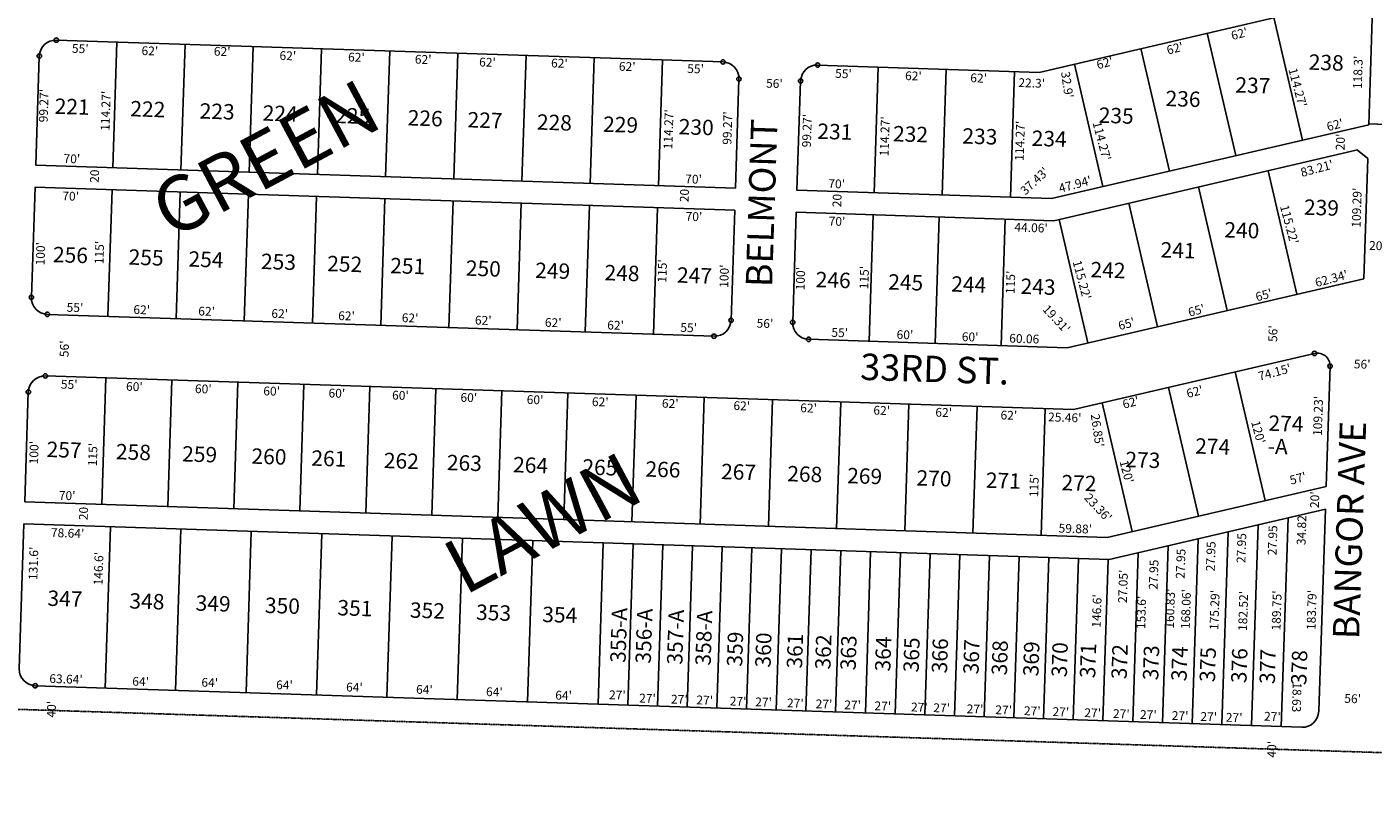
# Model space of a CAD drawing. Extents: x 920895 to 931737, y 7268556 to 7279375.
# Drawn here: x 923560 to 924783, y 7268699 to 7269402 of the extents above; entities that cross this region are included whole.
import ezdxf
from ezdxf.enums import TextEntityAlignment as Align

# ---------------------------------------------------------------- set-up
doc = ezdxf.new("R2010")
doc.units = 0
doc.linetypes.add('HIDDEN', pattern=[0.375, 0.25, -0.125])
for name, color, linetype in [('1', 7, 'CONTINUOUS'), ('10', 7, 'CONTINUOUS'), ('11', 7, 'CONTINUOUS'), ('15', 7, 'CONTINUOUS'), ('19', 7, 'CONTINUOUS'), ('6', 7, 'CONTINUOUS'), ('7', 7, 'CONTINUOUS'), ('8', 7, 'CONTINUOUS')]:
    doc.layers.add(name, color=color, linetype=linetype)
doc.styles.add('ROMANS', font='ROMANS', dxfattribs={"height": 0.2})
doc.styles.add('txt', font='TXT', dxfattribs={"height": 0.2})

msp = doc.modelspace()

# ---------------------------------------------------------------- linework, layer by layer
at = {"layer": '1', "color": 253, "linetype": 'HIDDEN'}
msp.add_lwpolyline([(920898.641, 7268866.066), (926178.494, 7268698.55), (926347.633, 7274014.227), (921064.986, 7274174.945)], close=True, dxfattribs=at)
at = {"layer": '6', "color": 7, "linetype": 'CONTINUOUS'}
for p, q in [((924480.068, 7269360.558), (924783.437, 7269431.277)), ((924192.842, 7269370.015), (923587.168, 7269389.873)), ((923571.684, 7269375.372), (923568.431, 7269276.156)), ((924278.796, 7269367.197), (924480.069, 7269360.598)), ((924491.359, 7269245.857), (924779.561, 7269313.04)), ((925076.072, 7269303.974), (924779.581, 7269313.695)), ((924493.339, 7269225.82), (924769.149, 7269290.115)), ((924778.557, 7269282.301), (924769.146, 7269290.025)), ((924774.977, 7269173.076), (924778.557, 7269282.301)), ((924259.404, 7269233.49), (924256.127, 7269133.544)), ((924259.404, 7269233.49), (924493.339, 7269225.82)), ((924505.56, 7269110.318), (924774.978, 7269173.126)), ((923579, 7269140.737), (924184.674, 7269120.879)), ((924270.628, 7269118.061), (924505.562, 7269110.358)), ((924511.123, 7269054.146), (924730.24, 7269105.227)), ((924740.778, 7268984.473), (924744.357, 7269093.64)), ((923577.164, 7269084.767), (924511.123, 7269054.146)), ((923558.404, 7268970.32), (923561.681, 7269070.266)), ((924541.756, 7268938.079), (924740.778, 7268984.473)), ((923558.404, 7268970.32), (924084.761, 7268953.063)), ((924541.756, 7268938.079), (924084.761, 7268953.063)), ((924740.094, 7268963.78), (924543.728, 7268918.004)), ((924740.094, 7268963.78), (924734.072, 7268780.089)), ((924543.728, 7268918.004), (924084.106, 7268933.073)), ((924079.302, 7268786.552), (923567.937, 7268803.317)), ((924079.302, 7268786.552), (924718.588, 7268765.588))]:
    msp.add_line(p, q, dxfattribs=at)
for points in [[(923568.431, 7269276.156), (924204.09, 7269255.315), (924207.342, 7269354.531)], [(924263.313, 7269352.696), (924260.06, 7269253.48), (924491.361, 7269245.896)], [(924200.158, 7269135.379), (924203.434, 7269235.326), (923567.776, 7269256.166), (923564.499, 7269156.22)], [(923553.436, 7268818.801), (923557.748, 7268950.331), (924084.106, 7268933.073)]]:
    msp.add_lwpolyline(points, dxfattribs=at)
for centre, radius, start, end in [((923586.676008, 7269374.88056), 15, 88.122172, 178.122172), ((924192.350568, 7269355.022904), 15, 358.122172, 88.122172), ((924278.304384, 7269352.20482), 15, 88.122172, 178.122172), ((923579.490878, 7269155.728315), 15, 178.122172, 268.122172), ((924185.165439, 7269135.870658), 15, 268.122172, 358.122172), ((924271.119255, 7269133.052575), 15, 178.122172, 268.122172), ((924732.853101, 7269094.017474), 11.51, 358.122172, 103.122758), ((923576.672795, 7269069.774499), 15, 88.122172, 178.122172), ((923568.428263, 7268818.309615), 15, 178.122172, 268.122172), ((924719.079867, 7268780.58033), 15, 268.122172, 358.122172)]:
    msp.add_arc(centre, radius, start, end, dxfattribs=at)
at = {"layer": '7', "color": 7, "linetype": 'CONTINUOUS'}
for p, q in [((924783.435, 7269431.227), (924779.559, 7269312.99)), ((924693.238, 7269410.291), (924719.181, 7269299.004)), ((924632.858, 7269396.215), (924658.8, 7269284.929)), ((923638.394, 7269273.862), (923642.138, 7269388.07)), ((923700.36, 7269271.83), (923704.104, 7269386.039)), ((923762.327, 7269269.799), (923766.071, 7269384.007)), ((923824.293, 7269267.767), (923828.038, 7269381.975)), ((924572.477, 7269382.139), (924598.419, 7269270.854)), ((923886.26, 7269265.735), (923890.005, 7269379.944)), ((923948.227, 7269263.704), (923951.971, 7269377.912)), ((924010.194, 7269261.672), (924013.938, 7269375.88)), ((924072.16, 7269259.64), (924075.905, 7269373.848)), ((924134.127, 7269257.609), (924137.872, 7269371.817)), ((924330.021, 7269251.186), (924333.766, 7269365.394)), ((924391.988, 7269249.154), (924395.733, 7269363.363)), ((924453.955, 7269247.123), (924457.7, 7269361.331)), ((924512.096, 7269368.063), (924538.037, 7269256.777)), ((924688.113, 7269271.225), (924714.268, 7269159.014)), ((923633.97, 7269138.934), (923637.738, 7269253.872)), ((923695.937, 7269136.902), (923699.705, 7269251.84)), ((923757.904, 7269134.871), (923761.672, 7269249.809)), ((923819.869, 7269132.839), (923823.639, 7269247.777)), ((924624.811, 7269256.47), (924650.965, 7269144.259)), ((923881.836, 7269130.807), (923885.605, 7269245.746)), ((923943.803, 7269128.776), (923947.571, 7269243.715)), ((924005.77, 7269126.744), (924009.538, 7269241.683)), ((924067.736, 7269124.712), (924071.505, 7269239.651)), ((924129.703, 7269122.681), (924133.472, 7269237.62)), ((924561.507, 7269241.715), (924587.662, 7269129.504)), ((924325.599, 7269116.258), (924329.367, 7269231.196)), ((924385.566, 7269114.292), (924389.335, 7269229.231)), ((924445.534, 7269112.326), (924449.302, 7269227.264)), ((924498.205, 7269226.96), (924524.359, 7269114.748)), ((924685.267, 7268971.535), (924658.034, 7269088.394)), ((923628.367, 7268968.026), (923632.135, 7269082.964)), ((923688.334, 7268966.06), (923692.103, 7269080.999)), ((923748.302, 7268964.093), (923752.07, 7269079.032)), ((923808.27, 7268962.128), (923812.038, 7269077.066)), ((923868.238, 7268960.161), (923872.006, 7269075.099)), ((923928.205, 7268958.195), (923931.974, 7269073.134)), ((923988.173, 7268956.23), (923991.941, 7269071.168)), ((924048.141, 7268954.263), (924051.909, 7269069.201)), ((924110.108, 7268952.232), (924113.876, 7269067.169)), ((924172.074, 7268950.2), (924175.843, 7269065.138)), ((924234.041, 7268948.168), (924237.809, 7269063.106)), ((924624.887, 7268957.459), (924597.653, 7269074.318)), ((924296.008, 7268946.137), (924299.776, 7269061.074)), ((924357.975, 7268944.105), (924361.743, 7269059.044)), ((924419.941, 7268942.073), (924423.71, 7269057.012)), ((924481.908, 7268940.042), (924485.676, 7269054.98)), ((924564.506, 7268943.383), (924537.272, 7269060.242)), ((924706.187, 7268955.876), (924699.969, 7268766.203)), ((923636.346, 7268947.754), (923631.543, 7268801.232)), ((923700.312, 7268945.657), (923695.509, 7268799.135)), ((923764.278, 7268943.559), (923759.474, 7268797.038)), ((923828.244, 7268941.462), (923823.439, 7268794.94)), ((924651.742, 7268943.184), (924645.997, 7268767.972)), ((924678.965, 7268949.529), (924672.982, 7268767.087)), ((923892.209, 7268939.365), (923887.405, 7268792.843)), ((923956.174, 7268937.268), (923951.371, 7268790.746)), ((924020.14, 7268935.171), (924015.336, 7268788.65)), ((924084.106, 7268933.073), (924079.302, 7268786.552)), ((924111.091, 7268932.188), (924106.288, 7268785.668)), ((924138.076, 7268931.303), (924133.273, 7268784.783)), ((924165.063, 7268930.419), (924160.258, 7268783.898)), ((924192.048, 7268929.534), (924187.244, 7268783.013)), ((924219.033, 7268928.649), (924214.23, 7268782.129)), ((924597.297, 7268930.491), (924592.026, 7268769.742)), ((924624.519, 7268936.838), (924619.012, 7268768.857)), ((924246.019, 7268927.764), (924241.215, 7268781.244)), ((924273.004, 7268926.881), (924268.201, 7268780.359)), ((924299.989, 7268925.996), (924295.186, 7268779.474)), ((924326.976, 7268925.111), (924322.171, 7268778.59)), ((924353.961, 7268924.226), (924349.157, 7268777.705)), ((924380.946, 7268923.341), (924376.143, 7268776.82)), ((924407.932, 7268922.457), (924403.128, 7268775.935)), ((924434.917, 7268921.572), (924430.114, 7268775.05)), ((924461.902, 7268920.687), (924457.099, 7268774.166)), ((924488.889, 7268919.802), (924484.084, 7268773.281)), ((924515.874, 7268918.918), (924511.07, 7268772.396)), ((924542.859, 7268918.033), (924538.056, 7268771.511)), ((924570.074, 7268924.146), (924565.041, 7268770.627))]:
    msp.add_line(p, q, dxfattribs=at)
at = {"layer": '8', "color": 7, "linetype": 'CONTINUOUS'}
for centre in [(923587.167534, 7269389.872505), (923571.684063, 7269375.372086), (924192.842094, 7269370.014848), (924278.79591, 7269367.196765), (924207.342513, 7269354.531377), (924263.312439, 7269352.696346), (923564.498934, 7269156.219841), (923578.999352, 7269140.73637), (924200.157384, 7269135.379132), (924256.12731, 7269133.544101), (924184.673913, 7269120.878713), (924270.627728, 7269118.06063), (924730.240015, 7269105.226974), (924744.356915, 7269093.640163), (923577.164321, 7269084.766444), (923561.68085, 7269070.266025), (923567.936737, 7268803.317671)]:
    msp.add_circle(centre, 2, dxfattribs=at)

# ---------------------------------------------------------------- texts
at = {"layer": '10', "color": 134, "linetype": 'CONTINUOUS', "style": 'ROMANS'}
for s, rotation, p in [('238', 358.122172, (924725.219725, 7269377.038482)), ('237', 358.122172, (924658.608725, 7269356.275482)), ('236', 358.122172, (924595.142725, 7269344.013482)), ('221', 358.122172, (923585.898725, 7269336.942482)), ('222', 358.122172, (923654.620725, 7269334.689482)), ('223', 358.122172, (923717.615725, 7269332.624482)), ('224', 358.122172, (923774.884725, 7269330.746482)), ('225', 358.122172, (923840.743725, 7269328.587482)), ('226', 358.122172, (923906.603725, 7269326.427482)), ('227', 358.122172, (923961.007725, 7269324.643482)), ('228', 358.122172, (924024.003725, 7269322.579482)), ('229', 358.122172, (924084.135725, 7269320.607482)), ('235', 358.122172, (924534.446725, 7269328.792482)), ('230', 358.122172, (924152.858725, 7269318.354482)), ('231', 358.122172, (924278.849725, 7269314.224482)), ('232', 358.122172, (924347.571725, 7269311.970482)), ('233', 358.122172, (924410.567725, 7269309.905482)), ('234', 358.122172, (924473.563725, 7269307.839482)), ('239', 358.122172, (924720.897725, 7269245.229482)), ('240', 358.122172, (924648.559725, 7269224.652482)), ('256', 358.122172, (923584.346725, 7269202.172482)), ('255', 358.122172, (923653.068725, 7269199.920482)), ('254', 358.122172, (923707.472725, 7269198.136482)), ('241', 358.122172, (924590.633725, 7269206.471482)), ('253', 358.122172, (923773.332725, 7269195.977482)), ('252', 358.122172, (923833.464725, 7269194.005482)), ('251', 358.122172, (923890.733725, 7269192.127482)), ('250', 358.122172, (923959.455725, 7269189.875482)), ('249', 358.122172, (924022.451725, 7269187.809482)), ('248', 358.122172, (924085.446725, 7269185.744482)), ('242', 358.122172, (924526.979725, 7269188.479482)), ('247', 358.122172, (924151.306725, 7269183.584482)), ('246', 358.122172, (924277.297725, 7269179.454482)), ('245', 358.122172, (924343.156725, 7269177.294482)), ('244', 358.122172, (924400.425725, 7269175.417482)), ('243', 358.122172, (924463.421725, 7269173.351482)), ('274', 358.122172, (924688.692725, 7269049.023482)), ('274', 358.122172, (924622.081725, 7269028.258482)), ('-A', 358.122172, (924688.005725, 7269028.036482)), ('257', 358.122172, (923578.543725, 7269025.181482)), ('258', 358.122172, (923641.565725, 7269023.115482)), ('259', 358.122172, (923701.696725, 7269021.143482)), ('260', 358.122172, (923764.693725, 7269019.077482)), ('261', 358.122172, (923819.098725, 7269017.294482)), ('262', 358.122172, (923884.957725, 7269015.135482)), ('273', 358.122172, (924558.616725, 7269015.997482)), ('263', 358.122172, (923942.225725, 7269013.257482)), ('264', 358.122172, (924002.358725, 7269011.286482)), ('265', 358.122172, (924065.354725, 7269009.220482)), ('266', 358.122172, (924122.622725, 7269007.342482)), ('267', 358.122172, (924191.344725, 7269005.089482)), ('268', 358.122172, (924251.477725, 7269003.118482)), ('269', 358.122172, (924305.882725, 7269001.335482)), ('270', 358.122172, (924368.878725, 7268999.269482)), ('271', 358.122172, (924431.873725, 7268997.203482)), ('272', 358.122172, (924500.595725, 7268994.950482)), ('347', 358.122172, (923579.349725, 7268889.985482)), ('348', 358.122172, (923653.798725, 7268887.545482)), ('349', 358.122172, (923713.930725, 7268885.574482)), ('350', 358.122172, (923776.926725, 7268883.508482)), ('351', 358.122172, (923842.784725, 7268881.348482)), ('352', 358.122172, (923908.644725, 7268879.190482)), ('353', 358.122172, (923968.776725, 7268877.218482)), ('354', 358.122172, (924028.908725, 7268875.247482)), ('355-A', 88.122172, (924090.307518, 7268824.468725)), ('356-A', 88.122172, (924113.215518, 7268823.717725)), ('357-A', 88.122172, (924141.849518, 7268822.778725)), ('358-A', 88.122172, (924167.620518, 7268821.934725)), ('359', 88.122172, (924196.254518, 7268820.994725)), ('360', 88.122172, (924222.025518, 7268820.150725)), ('361', 88.122172, (924250.659518, 7268819.210725)), ('362', 88.122172, (924276.431518, 7268818.366725)), ('363', 88.122172, (924299.338518, 7268817.614725)), ('364', 88.122172, (924330.835518, 7268816.582725)), ('365', 88.122172, (924356.607518, 7268815.737725)), ('366', 88.122172, (924382.378518, 7268814.892725)), ('367', 88.122172, (924411.012518, 7268813.953725)), ('368', 88.122172, (924436.783518, 7268813.109725)), ('369', 88.122172, (924465.417518, 7268812.169725)), ('370', 88.122172, (924491.188518, 7268811.325725)), ('371', 88.122172, (924516.960518, 7268810.479725)), ('372', 88.122172, (924545.593518, 7268809.541725)), ('373', 88.122172, (924574.228518, 7268808.603725)), ('374', 88.122172, (924599.999518, 7268807.757725)), ('375', 88.122172, (924625.770518, 7268806.912725)), ('376', 88.122172, (924654.404518, 7268805.973725)), ('377', 88.122172, (924680.175518, 7268805.129725)), ('378', 88.122172, (924708.810518, 7268804.190725))]:
    msp.add_text(s, height=13.999, rotation=rotation, dxfattribs=at).set_placement(p, align=Align.TOP_LEFT)
at = {"layer": '11', "color": 7, "linetype": 'CONTINUOUS', "style": 'ROMANS'}
for s, rotation, p in [("62'", 14.849889, (924660.934983, 7269399.476736)), ("55'", 358.122172, (923609.031135, 7269386.153876)), ("62'", 358.122172, (923672.263135, 7269384.080876)), ("62'", 358.122172, (924105.954135, 7269369.861876)), ("62'", 14.849889, (924538.686983, 7269373.033736)), ("55'", 358.122172, (924168.070135, 7269367.825876)), ("55'", 358.122172, (924302.412135, 7269363.420876)), ("62'", 358.122172, (924365.971135, 7269361.337876)), ("62'", 358.122172, (924425.199135, 7269359.395876)), ("83.21'", 15.063947, (924731.386745, 7269277.143472)), ("70'", 358.122172, (923600.298135, 7269252.097876)), ("70'", 358.122172, (924166.559135, 7269233.532876)), ("70'", 358.122172, (924296.567135, 7269229.270876)), ("44.06'", 358.122172, (924472.897691, 7269223.489655)), ("74.15'", 15.063828, (924692.851773, 7269092.041434)), ("55'", 358.122172, (923598.983135, 7269081.048876)), ("60'", 358.122172, (923658.208135, 7269079.106876)), ("62'", 15.063828, (924620.36713, 7269074.325695)), ("60'", 358.122172, (924022.234135, 7269067.172876)), ("62'", 358.122172, (924081.459135, 7269065.230876)), ("62'", 15.063828, (924562.27313, 7269064.520695)), ("62'", 358.122172, (924452.707135, 7269053.059876)), ("78.64'", 358.122172, (923597.543691, 7268946.023655))]:
    msp.add_text(s, height=8, rotation=rotation, dxfattribs=at).set_placement(p, align=Align.TOP_CENTER)
for s, rotation, p in [("62'", 358.122172, (923737.796062, 7269378.542024)), ("62'", 358.122172, (923797.453062, 7269374.663024)), ("62'", 358.122172, (923859.753062, 7269373.262024)), ("62'", 358.122172, (923920.424062, 7269371.273024)), ("62'", 358.122172, (923978.824062, 7269368.717024)), ("62'", 358.122172, (924044.182062, 7269367.857024)), ("118.3'", 88.122172, (924770.716197, 7269360.505617)), ("99.27'", 88.122172, (923576.759197, 7269330.300617)), ("56'", 358.122172, (924239.514062, 7269349.433024)), ("114.27'", 88.122172, (923633.00227, 7269325.594469)), ("114.27'", 88.122172, (924144.37127, 7269308.828469)), ("99.27'", 88.122172, (924197.913197, 7269309.935617)), ("99.27'", 88.122172, (924270.141197, 7269307.567617)), ("114.27'", 88.122172, (924340.82827, 7269302.387469)), ("114.27'", 88.122172, (924463.61527, 7269298.362469)), ("20'", 88.122172, (924754.762976, 7269297.302062)), ('20', 88.122172, (923622.897091, 7269266.205502)), ('20', 88.122172, (924158.822091, 7269248.633502)), ('20', 88.122172, (924297.499091, 7269244.087502)), ("109.29'", 88.122172, (924769.64127, 7269237.588469)), ("100'", 88.122172, (923573.794049, 7269195.753913)), ("115'", 88.122172, (923627.338049, 7269196.892913)), ('20', 358.122172, (924785.867502, 7269202.127909)), ("115'", 88.122172, (924138.706049, 7269180.126913)), ("100'", 88.122172, (924194.948049, 7269175.388913)), ("100'", 88.122172, (924264.286049, 7269173.114913)), ("115'", 88.122172, (924322.162049, 7269174.111913)), ("115'", 88.122172, (924455.061049, 7269169.754913)), ("62'", 358.122172, (923723.640062, 7269142.487024)), ("62'", 358.122172, (923790.090062, 7269140.308024)), ("62'", 358.122172, (923850.760062, 7269138.319024)), ("62'", 358.122172, (923908.542062, 7269136.425024)), ("62'", 358.122172, (923974.991062, 7269134.246024)), ("62'", 358.122172, (924038.551062, 7269132.162024)), ("56'", 358.122172, (924230.916062, 7269131.423024)), ("56'", 88.122172, (924693.518976, 7269123.191062)), ("56'", 88.122172, (923595.479976, 7269109.393062)), ("56'", 358.122172, (924773.535062, 7269094.457024)), ("60'", 358.122172, (923720.634062, 7269071.987024)), ("60'", 358.122172, (923782.749062, 7269069.950024)), ("60'", 358.122172, (923841.976062, 7269068.008024)), ("60'", 358.122172, (923899.758062, 7269066.113024)), ("60'", 358.122172, (923961.873062, 7269064.077024)), ("62'", 358.122172, (924144.874062, 7269058.717024)), ("109.23'", 88.122172, (924734.47127, 7269048.442469)), ("62'", 358.122172, (924209.878062, 7269056.587024)), ("62'", 358.122172, (924270.550062, 7269054.597024)), ("62'", 358.122172, (924336.999062, 7269052.419024)), ("62'", 358.122172, (924393.336062, 7269050.572024)), ("100'", 88.122172, (923567.870049, 7269015.058913)), ("115'", 88.122172, (923621.318049, 7269013.306913)), ("115'", 88.122172, (924476.487049, 7268985.267913)), ("20'", 88.122172, (924731.478976, 7268972.309062)), ('20', 88.122172, (923612.849091, 7268959.746502)), ('34.82', 88.122172, (924719.500891, 7268944.670228)), ('27.95', 88.122172, (924664.867252, 7268928.340222)), ('27.95', 88.122172, (924693.168252, 7268935.414222)), ("131.6'", 88.122172, (923567.418197, 7268914.466617)), ('27.95', 88.122172, (924637.037252, 7268920.850222)), ("146.6'", 88.122172, (923626.549197, 7268909.634617)), ('27.95', 88.122172, (924585.133252, 7268904.226222)), ('27.95', 88.122172, (924609.658252, 7268914.144222)), ("27.05'", 88.122172, (924557.309197, 7268893.589617)), ("146.6'", 88.122172, (924533.438197, 7268871.219617)), ("153.6'", 88.122172, (924573.885197, 7268869.893617)), ("160.83'", 88.122172, (924600.03027, 7268873.408469)), ("168.06'", 88.122172, (924614.47627, 7268872.935469)), ("175.29'", 88.122172, (924640.47827, 7268872.081469)), ("182.52'", 88.122172, (924666.48027, 7268871.229469)), ("189.75'", 88.122172, (924696.86227, 7268871.680469)), ("183.79'", 88.122172, (924728.68927, 7268872.083469)), ("64'", 358.122172, (923726.512062, 7268805.203024)), ("64'", 358.122172, (923794.405062, 7268802.976024)), ("64'", 358.122172, (923857.965062, 7268800.893024)), ("64'", 358.122172, (923921.525062, 7268798.808024)), ("64'", 358.122172, (923985.085062, 7268796.725024)), ("27'", 358.122172, (924124.196062, 7268790.882024)), ("27'", 358.122172, (924153.086062, 7268789.934024)), ("27'", 358.122172, (924176.199062, 7268789.176024)), ("56'", 358.122172, (924764.877062, 7268790.579024)), ("40'", 88.122172, (923583.723976, 7268781.961062)), ("27'", 358.122172, (924206.535062, 7268788.181024)), ("27'", 358.122172, (924229.647062, 7268787.424024)), ("27'", 358.122172, (924258.538062, 7268786.477024)), ("27'", 358.122172, (924284.540062, 7268785.624024)), ("27'", 358.122172, (924310.541062, 7268784.772024)), ("27'", 358.122172, (924337.988062, 7268783.872024)), ("27'", 358.122172, (924371.212062, 7268782.782024)), ("27'", 358.122172, (924391.436062, 7268782.119024)), ("27'", 358.122172, (924421.772062, 7268781.125024)), ("27'", 358.122172, (924447.773062, 7268780.272024)), ("27'", 358.122172, (924473.775062, 7268779.420024)), ("27'", 358.122172, (924499.777062, 7268778.567024)), ("27'", 358.122172, (924528.668062, 7268777.620024)), ("27'", 358.122172, (924554.669062, 7268776.768024)), ("27'", 358.122172, (924579.227062, 7268775.963024)), ("27'", 358.122172, (924608.117062, 7268775.016024)), ("27'", 358.122172, (924634.120062, 7268774.163024)), ("27'", 358.122172, (924657.233062, 7268773.405024)), ("40'", 88.122172, (924692.497976, 7268745.593062))]:
    msp.add_text(s, height=8, rotation=rotation, dxfattribs=at).set_placement(p, align=Align.MIDDLE)
for s, rotation, p in [("62'", 14.84985, (924604.449285, 7269378.548925)), ("114.27'", 284.939847, (924711.118969, 7269345.756331)), ("114.27'", 284.939847, (924533.170969, 7269297.176331)), ("62'", 14.939956, (924749.829512, 7269309.009109)), ("70'", 358.122172, (923601.149988, 7269278.084172)), ("70'", 358.122172, (924165.965988, 7269259.566172)), ("70'", 358.122172, (924295.975988, 7269255.304172)), ("47.94'", 14.939956, (924513.729871, 7269254.967789)), ("115.22'", 285.063583, (924703.509814, 7269221.347492)), ("115.22'", 285.063583, (924515.114814, 7269171.026492)), ("62.34'", 15.063856, (924746.596929, 7269169.341349)), ("65'", 15.063856, (924685.194288, 7269154.420604)), ("55'", 358.122172, (923603.949988, 7269142.919172)), ("62'", 358.122172, (923664.618988, 7269140.931172)), ("65'", 15.063856, (924623.962288, 7269140.480604)), ("65'", 15.063856, (924560.446288, 7269128.236604)), ("62'", 358.122172, (924095.093988, 7269126.817172)), ("55'", 358.122172, (924161.541988, 7269124.639172)), ("55'", 358.122172, (924298.773988, 7269120.140172)), ("60'", 358.122172, (924357.999988, 7269118.198172)), ("60'", 358.122172, (924417.227988, 7269116.256172)), ('60.06', 358.122172, (924466.394054, 7269114.644129)), ("120'", 285.063844, (924675.301183, 7269032.666164)), ("120'", 285.063844, (924555.739183, 7268996.787164)), ("57'", 15.063844, (924716.262288, 7268987.910602)), ("70'", 358.122172, (923596.855988, 7268972.061172)), ("59.88'", 358.122172, (924512.790544, 7268942.030952)), ("63.64'", 358.122172, (923595.825544, 7268805.404952)), ("64'", 358.122172, (923663.623988, 7268803.181172)), ("64'", 358.122172, (924047.871988, 7268790.584172)), ("27'", 358.121814, (924096.720986, 7268790.906114)), ("27'", 358.121814, (924691.871986, 7268771.389114))]:
    msp.add_text(s, height=8, rotation=rotation, dxfattribs=at).set_placement(p, align=Align.CENTER)
for s, rotation, p in [("32.9'", 278.122172, (924503.834876, 7269361.315137)), ("22.3'", 358.122172, (924461.228074, 7269351.299852)), ("37.43'", 43.122172, (924464.804775, 7269251.470591)), ("19.31'", 313.122172, (924485.470591, 7269147.630225)), ("25.46'", 358.122172, (924488.215074, 7269047.569852)), ("26.85'", 278.122172, (924530.893876, 7269050.292137)), ("23.36'", 313.122172, (924523.321591, 7268976.297225)), ('18.63', 268.122172, (924714.597852, 7268806.460926))]:
    msp.add_text(s, height=8, rotation=rotation, dxfattribs=at).set_placement(p, align=Align.MIDDLE_LEFT)
at = {"layer": '15', "color": 30, "linetype": 'CONTINUOUS', "style": 'txt'}
for s, p in [('GREEN', (923780.035332, 7269276.536591)), ('LAWN', (924031.997025, 7268945.465434))]:
    msp.add_text(s, height=50, rotation=28.122172, dxfattribs=at).set_placement(p, align=Align.MIDDLE)
at = {"layer": '19', "color": 1, "linetype": 'CONTINUOUS', "style": 'txt'}
for s, rotation, p in [('BELMONT', 88.122172, (924230.999029, 7269241.75765)), ('33RD ST.', 358.122172, (924385.117248, 7269087.97235)), ('BANGOR AVE', 88.122172, (924765.093271, 7268944.569013))]:
    msp.add_text(s, height=24, rotation=rotation, dxfattribs=at).set_placement(p, align=Align.MIDDLE)

doc.saveas('drawing.dxf')
